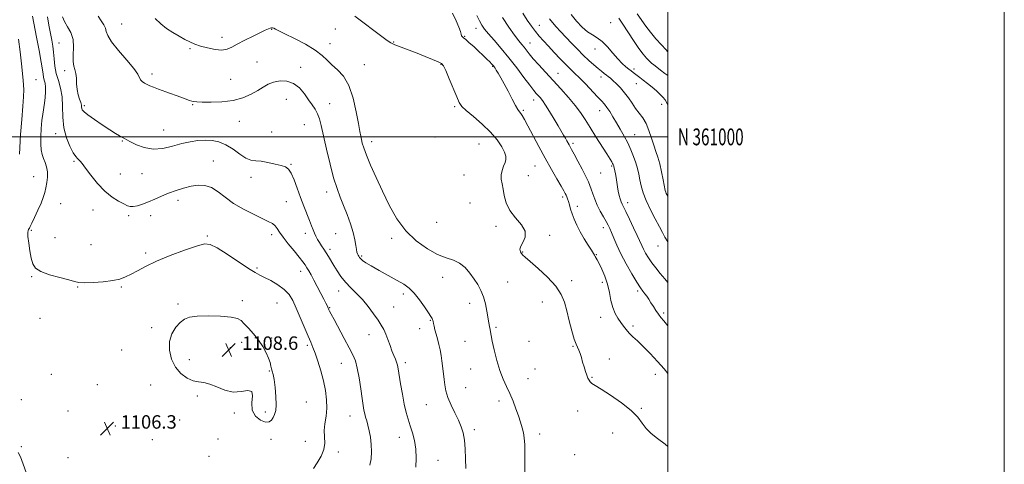
# Model space of a CAD drawing. Extents: x 2104800 to 2107700, y 359800 to 362700.
# Drawn here: x 2107115 to 2107700, y 360805 to 361070 of the extents above; entities that cross this region are included whole.
import ezdxf
from ezdxf.enums import TextEntityAlignment as Align

# ---------------------------------------------------------------- set-up
doc = ezdxf.new("R2010")
doc.units = 0
doc.header["$MEASUREMENT"] = 0
for name, color, linetype, lineweight in [('32000', 7, 'Continuous', 0), ('32001', 7, 'Continuous', 0), ('DTM SPOT ELEVATION', 2, 'Continuous', 13), ('INDEX CONTOUR', 41, 'Continuous', 13), ('INTERMEDIATE CONTOUR', 44, 'Continuous', 0), ('SPOT ELEVATION', 7, 'Continuous', 0)]:
    doc.layers.add(name, color=color, linetype=linetype, lineweight=lineweight)
doc.styles.add('Style-ITALICS', font='ITALICS.shx')
doc.styles.add('Style-WORKING', font='WORKING.shx')

# ---------------------------------------------------------------- blocks, each defined once
blk = doc.blocks.new('SPOT')
at = {"layer": 'SPOT ELEVATION'}
for p, q in [((-3.91, -3.91), (3.82, 3.81)), ((-1.65, 3.77), (1.72, -3.93))]:
    blk.add_line(p, q, dxfattribs=at)

msp = doc.modelspace()

# ---------------------------------------------------------------- linework, layer by layer
at = {"layer": '32000', "flags": 128}
for points in [[(2104800, 359800), (2107700, 359800), (2107700, 362700), (2104800, 362700), (2104800, 359800)], [(2105000, 360000), (2107500, 360000), (2107500, 362500), (2105000, 362500), (2105000, 360000)], [(2107500, 361000), (2105000, 361000)]]:
    msp.add_lwpolyline(points, dxfattribs=at)
at = {"layer": 'DTM SPOT ELEVATION'}
for p in [(2107175.5, 361067.15, 1099.05), (2107386.04, 361064.57, 1092.6), (2107423.6, 361066.35, 1087.2), (2107466.06, 361067.84, 1083.1), (2107234.97, 361059.16, 1097.4), (2107264.48, 361064.03, 1098.1), (2107302.47, 361064.2, 1096.8), (2107379.34, 361059.88, 1093.9), (2107138.12, 361055.8, 1103.1), (2107299.2, 361055.39, 1097.3), (2107337.02, 361056.42, 1095.9), (2107418.15, 361055.76, 1089.2), (2107215.97, 361052.42, 1098.2), (2107456.78, 361052.35, 1084.6), (2107255.91, 361044.47, 1099.2), (2107281.89, 361041.37, 1099.5), (2107319.55, 361043.03, 1097.2), (2107365.19, 361043.08, 1096.1), (2107395.91, 361042.03, 1094.1), (2107141.44, 361039.41, 1102.4), (2107193.42, 361037.35, 1099.6), (2107434.77, 361037.79, 1089.2), (2107460.36, 361035.61, 1086.5), (2107479.94, 361040.4, 1083.63), (2107124.45, 361034.06, 1107.2), (2107240.13, 361034.24, 1099.1), (2107481.34, 361031.59, 1084.8), (2107153.31, 361018.64, 1101.7), (2107217.61, 361019.25, 1100.1), (2107273.19, 361022.4, 1100.8), (2107299.05, 361019.83, 1099.3), (2107373.41, 361017.91, 1096.23), (2107420.28, 361021.93, 1092.6), (2107496.45, 361019.31, 1084.5), (2107414.07, 361015.75, 1093.8), (2107459.58, 361015.65, 1088.7), (2107245.3, 361009.27, 1100.7), (2107283.89, 361007.19, 1100.9), (2107136.23, 361001.89, 1104.5), (2107200.29, 361004.08, 1101.2), (2107264.6, 361002.85, 1101.2), (2107480.21, 361001.26, 1087.2), (2107175.87, 360997.59, 1102.1), (2107323.91, 360997.2, 1097.48), (2107361.56, 360999.83, 1097.5), (2107387.71, 360995.85, 1097.1), (2107443.6, 360996.17, 1091.7), (2107147.15, 360985.38, 1104.2), (2107229.86, 360985.68, 1103.2), (2107276.11, 360983.76, 1101.9), (2107421.06, 360982.62, 1094.9), (2107466.54, 360982.61, 1090.2), (2107174.59, 360977.9, 1103.1), (2107187.5, 360978.09, 1102.7), (2107378.94, 360977.24, 1097.1), (2107417.1, 360977.02, 1095.1), (2107460.01, 360978.49, 1090.9), (2107123.02, 360976.38, 1107.1), (2107252.19, 360975.96, 1102.5), (2107297.35, 360967.21, 1100.5), (2107139.24, 360960.36, 1104.7), (2107208.96, 360962.26, 1104.5), (2107273.22, 360961.47, 1102.8), (2107382.38, 360960.76, 1097.2), (2107437.54, 360964.3, 1094.3), (2107476.19, 360960.93, 1089.5), (2107158.39, 360956.41, 1104.7), (2107192.63, 360953.07, 1104.6), (2107446.3, 360958.59, 1093.5), (2107179.66, 360953.04, 1104.3), (2107362.62, 360949.17, 1096.54), (2107121.79, 360944.37, 1105.8), (2107264.56, 360941.81, 1104.5), (2107284.6, 360942.66, 1102.5), (2107302.51, 360942.45, 1100.8), (2107397.93, 360946.79, 1096.4), (2107461.7, 360945.97, 1092.5), (2107135.75, 360940, 1105.3), (2107157.16, 360935.85, 1104.8), (2107226.23, 360941.03, 1105.8), (2107335.91, 360939.75, 1098.5), (2107429.76, 360941.35, 1095.8), (2107189.58, 360930.94, 1105.6), (2107299.23, 360933.05, 1101.6), (2107413.79, 360931.43, 1095.91), (2107457.59, 360929.99, 1093.9), (2107494.21, 360935.1, 1088.7), (2107317.96, 360929.16, 1099.8), (2107255.87, 360921.97, 1105.7), (2107281.88, 360919.94, 1104.6), (2107121.91, 360916.78, 1106.1), (2107366.23, 360916.41, 1098.8), (2107404.85, 360913.74, 1097.2), (2107442.81, 360914.54, 1095.5), (2107461.08, 360913.51, 1094.4), (2107149.3, 360910.61, 1106.1), (2107175.26, 360910.72, 1106.2), (2107304.37, 360908.25, 1102.7), (2107342.85, 360906.57, 1100.4), (2107482.14, 360908.4, 1092.3), (2107208.81, 360900.58, 1107.8), (2107247.11, 360902.53, 1107.7), (2107267.67, 360901.17, 1107.1), (2107382.16, 360901.04, 1098.5), (2107425.47, 360901.8, 1096.9), (2107299.03, 360898.39, 1103.9), (2107337.11, 360898.78, 1101.1), (2107497.46, 360895.22, 1091.7), (2107126.89, 360891.99, 1106.4), (2107358.85, 360890.85, 1100.1), (2107460.12, 360892.7, 1094.7), (2107193.26, 360886.44, 1107.7), (2107352.47, 360885.98, 1100.6), (2107397.84, 360886.65, 1097.8), (2107479.27, 360887.45, 1093.6), (2107246.75, 360877.8, 1108.3), (2107264.52, 360880.33, 1107.8), (2107322.45, 360882.41, 1102.7), (2107379.43, 360878.42, 1098.9), (2107417.55, 360878.42, 1096.9), (2107175.36, 360873.31, 1107.1), (2107239.98, 360874.54, 1108.6), (2107285.69, 360875.91, 1106.3), (2107443.65, 360875.35, 1096.1), (2107215.61, 360867.48, 1108.5), (2107305.93, 360865.32, 1104.8), (2107344.03, 360865.68, 1101.6), (2107465.32, 360867.92, 1095.5), (2107263.15, 360860.75, 1108.1), (2107382.89, 360861.91, 1098.8), (2107421.03, 360861.85, 1097.1), (2107133.56, 360858.84, 1106.8), (2107416.85, 360856.22, 1097.2), (2107454.88, 360856.88, 1095.9), (2107492.62, 360858.67, 1094.7), (2107160.99, 360852.66, 1106.7), (2107192.65, 360852.45, 1107.3), (2107379.89, 360850.76, 1099.1), (2107115.81, 360843.72, 1106.9), (2107220.41, 360845.8, 1107.73), (2107285.23, 360842.25, 1107.3), (2107399.68, 360842.83, 1098.5), (2107143.54, 360836.91, 1106.6), (2107260.76, 360836.42, 1108.3), (2107356.54, 360840.66, 1100.9), (2107446.41, 360836.97, 1096.6), (2107484.27, 360838.55, 1095.9), (2107209.91, 360831.58, 1106.6), (2107242.4, 360835.85, 1107.8), (2107311.17, 360834.05, 1104.72), (2107171.58, 360827.98, 1106.1), (2107385.08, 360825.87, 1099.6), (2107193.65, 360819.82, 1106.1), (2107232.6, 360820.38, 1107.3), (2107264.12, 360820.02, 1107.7), (2107284.57, 360818.86, 1106.8), (2107340.51, 360821.35, 1102.7), (2107423.75, 360823.21, 1097.5), (2107467.15, 360823.93, 1096.6), (2107115.75, 360815.83, 1107.9), (2107143.52, 360809.23, 1107.2), (2107227.36, 360809.9, 1106.8), (2107304.18, 360812.53, 1105.6), (2107363.4, 360807.63, 1101.2), (2107444.57, 360810.97, 1097.2)]:
    msp.add_point(p, dxfattribs=at)
at = {"layer": 'INDEX CONTOUR'}
for points in [[(2107379.964, 360802.685, 1100), (2107379.769, 360808.585, 1100), (2107379.542, 360814.402, 1100), (2107379.117, 360819.614, 1100), (2107378.35, 360823.882, 1100), (2107377.166, 360827.626, 1100), (2107375.511, 360831.451, 1100), (2107373.413, 360835.792, 1100), (2107371.219, 360840.411, 1100), (2107369.356, 360844.899, 1100), (2107368.145, 360848.925, 1100), (2107367.458, 360852.478, 1100), (2107367.062, 360855.627, 1100), (2107366.155, 360863.911, 1100), (2107365.791, 360866.877, 1100), (2107365.325, 360870.028, 1100), (2107364.709, 360873.293, 1100), (2107363.922, 360876.587, 1100), (2107363.061, 360879.777, 1100), (2107362.252, 360882.715, 1100), (2107361.598, 360885.273, 1100), (2107361.106, 360887.386, 1100), (2107360.759, 360889.009, 1100), (2107360.532, 360890.131, 1100), (2107360.369, 360890.883, 1100), (2107360.202, 360891.43, 1100), (2107359.919, 360892.005, 1100), (2107359.225, 360893.106, 1100), (2107357.779, 360895.297, 1100), (2107355.379, 360898.884, 1100), (2107352.377, 360903.14, 1100), (2107349.264, 360907.082, 1100), (2107346.347, 360910.001, 1100), (2107343.195, 360912.291, 1100), (2107339.193, 360914.623, 1100), (2107328.472, 360920.502, 1100), (2107323.673, 360923.203, 1100), (2107320.448, 360925.175, 1100), (2107318.555, 360926.526, 1100), (2107317.479, 360927.492, 1100), (2107316.778, 360928.278, 1100), (2107316.284, 360928.976, 1100), (2107315.901, 360929.651, 1100), (2107315.551, 360930.398, 1100), (2107315.22, 360931.447, 1100), (2107314.914, 360933.063, 1100), (2107314.596, 360935.474, 1100), (2107314.061, 360938.777, 1100), (2107313.062, 360943.034, 1100), (2107311.444, 360948.197, 1100), (2107309.423, 360953.778, 1100), (2107307.306, 360959.178, 1100), (2107305.323, 360964.069, 1100), (2107303.404, 360969.204, 1100), (2107301.4, 360975.601, 1100), (2107299.235, 360983.846, 1100), (2107297.113, 360992.774, 1100), (2107293.995, 361006.67, 1100), (2107292.949, 361010.765, 1100), (2107291.846, 361013.798, 1100), (2107290.418, 361016.433, 1100), (2107288.624, 361019.08, 1100), (2107286.482, 361022.082, 1100), (2107283.987, 361025.605, 1100), (2107281.064, 361029.089, 1100), (2107277.618, 361031.793, 1100), (2107273.649, 361033.155, 1100), (2107269.53, 361033.325, 1100), (2107265.729, 361032.631, 1100), (2107262.546, 361031.361, 1100), (2107259.603, 361029.649, 1100), (2107256.353, 361027.586, 1100), (2107252.336, 361025.316, 1100), (2107247.432, 361023.184, 1100), (2107241.608, 361021.583, 1100), (2107235.018, 361020.789, 1100), (2107228.563, 361020.6, 1100), (2107223.335, 361020.698, 1100), (2107220.097, 361020.826, 1100), (2107218.313, 361020.992, 1100), (2107217.121, 361021.267, 1100), (2107215.741, 361021.727, 1100), (2107210.625, 361023.585, 1100), (2107201.584, 361026.797, 1100), (2107197.322, 361028.331, 1100), (2107194.274, 361029.482, 1100), (2107192.186, 361030.352, 1100), (2107190.561, 361031.129, 1100), (2107189.017, 361031.969, 1100), (2107187.638, 361032.911, 1100), (2107186.621, 361033.963, 1100), (2107184.948, 361037.243, 1100), (2107182.6, 361040.608, 1100), (2107178.401, 361045.634, 1100), (2107173.472, 361051.369, 1100), (2107169.348, 361056.544, 1100), (2107167.141, 361060.214, 1100), (2107166.277, 361062.71, 1100), (2107165.761, 361064.687, 1100), (2107164.788, 361066.715, 1100), (2107163.309, 361069.045, 1100), (2107161.465, 361071.847, 1100)], [(2107500, 360913.446, 1090), (2107498.2, 360915.595, 1090), (2107495.519, 360918.784, 1090), (2107492.883, 360922.015, 1090), (2107490.479, 360925.169, 1090), (2107488.456, 360928.14, 1090), (2107486.817, 360930.857, 1090), (2107485.527, 360933.261, 1090), (2107484.494, 360935.412, 1090), (2107481.864, 360941.256, 1090), (2107479.67, 360945.973, 1090), (2107477.229, 360951.127, 1090), (2107475.107, 360955.534, 1090), (2107472.908, 360960.012, 1090), (2107472.334, 360961.365, 1090), (2107471.743, 360963.057, 1090), (2107471.134, 360965.171, 1090), (2107470.566, 360967.643, 1090), (2107470.085, 360970.381, 1090), (2107469.277, 360975.794, 1090), (2107468.887, 360978.031, 1090), (2107468.528, 360979.819, 1090), (2107467.95, 360982.45, 1090), (2107467.856, 360982.791, 1090), (2107467.73, 360983.142, 1090), (2107467.532, 360983.588, 1090), (2107467.22, 360984.196, 1090), (2107466.701, 360985.114, 1090), (2107465.668, 360986.815, 1090), (2107463.759, 360989.854, 1090), (2107457.24, 361000.106, 1090), (2107453.786, 361005.599, 1090), (2107450.877, 361010.279, 1090), (2107448.139, 361014.458, 1090), (2107444.989, 361018.707, 1090), (2107441.013, 361023.451, 1090), (2107436.464, 361028.529, 1090), (2107427.296, 361038.462, 1090), (2107423.326, 361042.807, 1090), (2107420.081, 361046.463, 1090), (2107417.699, 361049.301, 1090), (2107414.554, 361053.284, 1090), (2107413.16, 361054.986, 1090), (2107411.411, 361057.174, 1090), (2107408.93, 361060.491, 1090), (2107405.522, 361065.312, 1090), (2107401.716, 361070.936, 1090)], [(2107500, 361050.549, 1080), (2107498.772, 361051.886, 1080), (2107496.182, 361054.727, 1080), (2107492.935, 361058.391, 1080), (2107489.719, 361062.235, 1080), (2107487.026, 361065.787, 1080), (2107481.863, 361073.104, 1080)]]:
    msp.add_polyline3d(points, dxfattribs=at)
at = {"layer": 'INTERMEDIATE CONTOUR'}
for points in [[(2107289.376, 360802.805, 1106), (2107291.626, 360806.061, 1106), (2107293.937, 360809.985, 1106), (2107295.598, 360814.045, 1106), (2107296.129, 360817.838, 1106), (2107295.986, 360821.492, 1106), (2107295.858, 360825.261, 1106), (2107296.245, 360829.357, 1106), (2107296.886, 360833.801, 1106), (2107297.333, 360838.57, 1106), (2107297.221, 360843.649, 1106), (2107296.532, 360849.056, 1106), (2107295.336, 360854.816, 1106), (2107293.738, 360860.84, 1106), (2107291.99, 360866.576, 1106), (2107290.384, 360871.356, 1106), (2107289.096, 360874.815, 1106), (2107287.853, 360877.805, 1106), (2107286.27, 360881.481, 1106), (2107281.595, 360892.545, 1106), (2107279.18, 360898.168, 1106), (2107277.089, 360902.672, 1106), (2107274.916, 360906.226, 1106), (2107272.09, 360909.24, 1106), (2107268.277, 360912.027, 1106), (2107264.082, 360914.488, 1106), (2107260.345, 360916.422, 1106), (2107257.557, 360917.805, 1106), (2107254.808, 360919.309, 1106), (2107250.842, 360921.784, 1106), (2107238.095, 360930.219, 1106), (2107232.126, 360933.991, 1106), (2107228.041, 360936.024, 1106), (2107224.582, 360936.3, 1106), (2107219.909, 360935.056, 1106), (2107212.774, 360932.581, 1106), (2107204.284, 360929.382, 1106), (2107196.138, 360926.021, 1106), (2107189.671, 360922.974, 1106), (2107184.775, 360920.373, 1106), (2107180.981, 360918.262, 1106), (2107177.766, 360916.656, 1106), (2107174.401, 360915.458, 1106), (2107170.106, 360914.542, 1106), (2107164.45, 360913.814, 1106), (2107158.41, 360913.319, 1106), (2107153.316, 360913.133, 1106), (2107150.016, 360913.324, 1106), (2107147.429, 360913.909, 1106), (2107143.995, 360914.895, 1106), (2107138.684, 360916.27, 1106), (2107132.591, 360917.95, 1106), (2107127.339, 360919.832, 1106), (2107124.14, 360921.893, 1106), (2107122.547, 360924.428, 1106), (2107121.702, 360927.813, 1106), (2107120.918, 360932.196, 1106), (2107120.202, 360936.822, 1106), (2107119.733, 360940.709, 1106), (2107119.632, 360943.125, 1106), (2107119.788, 360944.339, 1106), (2107120.031, 360944.871, 1106), (2107120.481, 360945.512, 1106), (2107120.635, 360945.775, 1106), (2107121.059, 360946.624, 1106), (2107122.022, 360948.618, 1106), (2107123.669, 360952.074, 1106), (2107125.648, 360956.338, 1106), (2107127.485, 360960.512, 1106), (2107128.816, 360963.925, 1106), (2107129.723, 360966.818, 1106), (2107130.4, 360969.656, 1106), (2107130.978, 360972.785, 1106), (2107131.337, 360976.064, 1106), (2107131.292, 360979.231, 1106), (2107130.735, 360982.083, 1106), (2107129.851, 360984.663, 1106), (2107128.901, 360987.075, 1106), (2107128.11, 360989.472, 1106), (2107127.556, 360992.208, 1106), (2107127.282, 360995.687, 1106), (2107127.312, 361000.129, 1106), (2107127.582, 361005.024, 1106), (2107128.011, 361009.676, 1106), (2107128.522, 361013.572, 1106), (2107129.564, 361020.138, 1106), (2107129.984, 361023.479, 1106), (2107130.235, 361026.757, 1106), (2107130.228, 361029.657, 1106), (2107129.921, 361031.957, 1106), (2107129.45, 361033.808, 1106), (2107128.998, 361035.451, 1106), (2107128.671, 361037.241, 1106), (2107128.276, 361039.967, 1106), (2107127.545, 361044.53, 1106), (2107126.314, 361051.398, 1106), (2107124.832, 361059.299, 1106), (2107122.453, 361071.8, 1106)], [(2107322.893, 360804.81, 1104), (2107323.669, 360808.511, 1104), (2107323.913, 360812.726, 1104), (2107323.727, 360817.102, 1104), (2107323.216, 360821.312, 1104), (2107322.509, 360825.156, 1104), (2107321.743, 360828.464, 1104), (2107321.032, 360831.135, 1104), (2107320.407, 360833.346, 1104), (2107319.878, 360835.343, 1104), (2107319.431, 360837.439, 1104), (2107318.967, 360840.222, 1104), (2107318.365, 360844.35, 1104), (2107317.539, 360850.15, 1104), (2107316.543, 360856.63, 1104), (2107315.466, 360862.47, 1104), (2107314.324, 360866.781, 1104), (2107312.847, 360870.394, 1104), (2107310.691, 360874.575, 1104), (2107307.696, 360880.148, 1104), (2107301.647, 360891.358, 1104), (2107299.91, 360894.623, 1104), (2107299.028, 360896.332, 1104), (2107298.624, 360897.168, 1104), (2107297.876, 360898.805, 1104), (2107297.471, 360899.644, 1104), (2107296.761, 360901.066, 1104), (2107295.559, 360903.433, 1104), (2107293.769, 360906.925, 1104), (2107291.673, 360910.976, 1104), (2107289.643, 360914.837, 1104), (2107287.973, 360917.92, 1104), (2107286.632, 360920.285, 1104), (2107285.507, 360922.155, 1104), (2107284.435, 360923.803, 1104), (2107283.047, 360925.705, 1104), (2107280.925, 360928.385, 1104), (2107277.847, 360932.145, 1104), (2107274.393, 360936.403, 1104), (2107271.341, 360940.352, 1104), (2107269.254, 360943.367, 1104), (2107267.837, 360945.535, 1104), (2107266.578, 360947.123, 1104), (2107264.975, 360948.415, 1104), (2107262.565, 360949.756, 1104), (2107258.895, 360951.511, 1104), (2107253.738, 360953.95, 1104), (2107247.786, 360956.986, 1104), (2107241.962, 360960.437, 1104), (2107236.973, 360964.063, 1104), (2107232.679, 360967.383, 1104), (2107228.727, 360969.853, 1104), (2107224.809, 360971.074, 1104), (2107220.801, 360971.221, 1104), (2107216.623, 360970.612, 1104), (2107212.233, 360969.53, 1104), (2107207.751, 360968.117, 1104), (2107203.334, 360966.478, 1104), (2107199.115, 360964.724, 1104), (2107195.123, 360962.981, 1104), (2107191.361, 360961.38, 1104), (2107187.865, 360960.043, 1104), (2107184.789, 360959.065, 1104), (2107182.32, 360958.529, 1104), (2107180.507, 360958.509, 1104), (2107178.846, 360959.027, 1104), (2107176.696, 360960.095, 1104), (2107173.582, 360961.761, 1104), (2107169.699, 360964.233, 1104), (2107165.407, 360967.754, 1104), (2107161.079, 360972.36, 1104), (2107157.13, 360977.248, 1104), (2107153.987, 360981.406, 1104), (2107151.935, 360984.08, 1104), (2107150.706, 360985.554, 1104), (2107149.887, 360986.372, 1104), (2107149.101, 360987.086, 1104), (2107148.088, 360988.293, 1104), (2107146.623, 360990.598, 1104), (2107144.617, 360994.433, 1104), (2107142.54, 360999.529, 1104), (2107141.001, 361005.442, 1104), (2107140.398, 361011.736, 1104), (2107140.285, 361017.995, 1104), (2107140.004, 361023.81, 1104), (2107139.083, 361028.894, 1104), (2107137.79, 361033.443, 1104), (2107136.578, 361037.77, 1104), (2107135.788, 361042.11, 1104), (2107135.313, 361046.359, 1104), (2107134.935, 361050.329, 1104), (2107134.467, 361053.94, 1104), (2107133.862, 361057.539, 1104), (2107132.202, 361066.354, 1104), (2107131.282, 361071.497, 1104)], [(2107350.178, 360803.58, 1102), (2107350.386, 360808.832, 1102), (2107350.192, 360814.269, 1102), (2107349.42, 360819.359, 1102), (2107348.248, 360823.999, 1102), (2107346.94, 360828.19, 1102), (2107345.71, 360832.04, 1102), (2107344.553, 360836.073, 1102), (2107343.41, 360840.918, 1102), (2107342.256, 360846.903, 1102), (2107341.188, 360853.151, 1102), (2107339.772, 360862.043, 1102), (2107339.345, 360864.287, 1102), (2107338.845, 360865.988, 1102), (2107338.11, 360867.818, 1102), (2107337.164, 360870.016, 1102), (2107336.076, 360872.715, 1102), (2107334.91, 360875.955, 1102), (2107333.701, 360879.4, 1102), (2107332.479, 360882.623, 1102), (2107331.225, 360885.354, 1102), (2107329.737, 360887.968, 1102), (2107327.768, 360890.999, 1102), (2107325.144, 360894.807, 1102), (2107322, 360899.051, 1102), (2107318.548, 360903.216, 1102), (2107314.997, 360906.916, 1102), (2107311.548, 360910.277, 1102), (2107308.399, 360913.555, 1102), (2107305.703, 360916.93, 1102), (2107303.428, 360920.292, 1102), (2107301.494, 360923.454, 1102), (2107298.325, 360928.795, 1102), (2107296.916, 360931.093, 1102), (2107295.528, 360933.242, 1102), (2107294.19, 360935.27, 1102), (2107292.949, 360937.197, 1102), (2107291.845, 360939.049, 1102), (2107290.868, 360940.88, 1102), (2107289.998, 360942.752, 1102), (2107289.188, 360944.762, 1102), (2107288.284, 360947.155, 1102), (2107287.105, 360950.209, 1102), (2107283.663, 360958.785, 1102), (2107281.671, 360963.991, 1102), (2107279.702, 360969.458, 1102), (2107277.839, 360974.542, 1102), (2107276.149, 360978.51, 1102), (2107274.603, 360980.87, 1102), (2107272.791, 360982.097, 1102), (2107270.208, 360982.904, 1102), (2107266.555, 360983.842, 1102), (2107262.364, 360984.794, 1102), (2107258.375, 360985.48, 1102), (2107255.114, 360985.775, 1102), (2107252.245, 360986.182, 1102), (2107249.223, 360987.359, 1102), (2107245.634, 360989.717, 1102), (2107241.609, 360992.653, 1102), (2107237.413, 360995.317, 1102), (2107233.257, 360997.038, 1102), (2107229.133, 360997.876, 1102), (2107224.977, 360998.07, 1102), (2107220.708, 360997.816, 1102), (2107216.167, 360997.125, 1102), (2107211.176, 360995.962, 1102), (2107205.646, 360994.418, 1102), (2107199.836, 360993.078, 1102), (2107194.096, 360992.651, 1102), (2107188.772, 360993.592, 1102), (2107184.204, 360995.347, 1102), (2107180.729, 360997.107, 1102), (2107178.522, 360998.261, 1102), (2107177.108, 360998.984, 1102), (2107175.85, 360999.648, 1102), (2107174.174, 361000.593, 1102), (2107171.758, 361002.047, 1102), (2107168.344, 361004.207, 1102), (2107163.887, 361007.127, 1102), (2107159.206, 361010.293, 1102), (2107155.332, 361013.049, 1102), (2107153.034, 361014.91, 1102), (2107152.012, 361016.076, 1102), (2107151.704, 361016.919, 1102), (2107151.609, 361017.779, 1102), (2107151.473, 361018.873, 1102), (2107151.108, 361020.385, 1102), (2107150.404, 361022.457, 1102), (2107149.576, 361025.062, 1102), (2107148.915, 361028.127, 1102), (2107148.618, 361031.524, 1102), (2107148.479, 361034.886, 1102), (2107148.199, 361037.788, 1102), (2107147.586, 361040.002, 1102), (2107146.904, 361042.091, 1102), (2107146.528, 361044.815, 1102), (2107146.665, 361048.692, 1102), (2107146.862, 361053.281, 1102), (2107146.496, 361057.896, 1102), (2107145.155, 361061.987, 1102), (2107143.263, 361065.539, 1102), (2107141.455, 361068.671, 1102), (2107140.228, 361071.467, 1102)], [(2107415.118, 360800.093, 1098), (2107415.074, 360810.072, 1098), (2107414.934, 360816.833, 1098), (2107414.654, 360821.044, 1098), (2107414.183, 360824.051, 1098), (2107413.478, 360826.999, 1098), (2107412.516, 360830.254, 1098), (2107411.281, 360833.984, 1098), (2107409.77, 360838.268, 1098), (2107408.03, 360842.838, 1098), (2107406.12, 360847.334, 1098), (2107404.106, 360851.555, 1098), (2107402.071, 360855.917, 1098), (2107400.102, 360860.99, 1098), (2107398.294, 360867.063, 1098), (2107396.762, 360873.28, 1098), (2107395.627, 360878.504, 1098), (2107394.956, 360881.918, 1098), (2107394.602, 360883.991, 1098), (2107394.363, 360885.513, 1098), (2107394.069, 360887.188, 1098), (2107393.667, 360889.377, 1098), (2107392.452, 360896.251, 1098), (2107391.561, 360900.632, 1098), (2107390.408, 360904.922, 1098), (2107388.942, 360908.692, 1098), (2107387.137, 360912.102, 1098), (2107384.974, 360915.46, 1098), (2107382.439, 360918.948, 1098), (2107379.537, 360922.237, 1098), (2107376.28, 360924.871, 1098), (2107372.631, 360926.611, 1098), (2107368.368, 360928.081, 1098), (2107363.221, 360930.119, 1098), (2107357.089, 360933.42, 1098), (2107350.54, 360938.089, 1098), (2107344.312, 360944.088, 1098), (2107338.975, 360951.303, 1098), (2107334.418, 360959.317, 1098), (2107330.362, 360967.639, 1098), (2107326.62, 360975.765, 1098), (2107323.366, 360983.123, 1098), (2107320.867, 360989.129, 1098), (2107319.289, 360993.392, 1098), (2107318.41, 360996.298, 1098), (2107317.907, 360998.43, 1098), (2107317.485, 361000.44, 1098), (2107316.95, 361003.269, 1098), (2107316.132, 361007.929, 1098), (2107314.872, 361014.97, 1098), (2107313.033, 361023.099, 1098), (2107310.486, 361030.563, 1098), (2107307.215, 361036.029, 1098), (2107303.651, 361039.854, 1098), (2107300.337, 361042.816, 1098), (2107297.562, 361045.593, 1098), (2107294.596, 361048.462, 1098), (2107290.456, 361051.602, 1098), (2107284.575, 361055.073, 1098), (2107278.051, 361058.473, 1098), (2107272.398, 361061.278, 1098), (2107268.758, 361063.106, 1098), (2107266.784, 361064.116, 1098), (2107265.758, 361064.605, 1098), (2107265.052, 361064.822, 1098), (2107264.408, 361064.833, 1098), (2107263.658, 361064.654, 1098), (2107262.589, 361064.264, 1098), (2107260.8, 361063.481, 1098), (2107257.846, 361062.086, 1098), (2107253.524, 361059.973, 1098), (2107248.615, 361057.496, 1098), (2107244.143, 361055.125, 1098), (2107240.813, 361053.266, 1098), (2107238.053, 361052.073, 1098), (2107234.972, 361051.638, 1098), (2107230.952, 361051.986, 1098), (2107226.467, 361052.885, 1098), (2107222.262, 361054.036, 1098), (2107218.869, 361055.215, 1098), (2107215.958, 361056.487, 1098), (2107212.979, 361057.992, 1098), (2107209.532, 361059.838, 1098), (2107205.802, 361062.016, 1098), (2107202.118, 361064.482, 1098), (2107198.69, 361067.227, 1098), (2107195.243, 361070.364, 1098)], [(2107500, 360815.864, 1096), (2107498.368, 360817.251, 1096), (2107493.873, 360820.665, 1096), (2107490.074, 360823.604, 1096), (2107487.053, 360826.48, 1096), (2107484.7, 360829.647, 1096), (2107482.134, 360833.237, 1096), (2107478.282, 360837.33, 1096), (2107472.515, 360841.87, 1096), (2107465.996, 360846.284, 1096), (2107460.338, 360849.865, 1096), (2107456.751, 360852.119, 1096), (2107454.862, 360853.398, 1096), (2107453.895, 360854.268, 1096), (2107453.193, 360855.225, 1096), (2107452.546, 360856.491, 1096), (2107451.862, 360858.221, 1096), (2107451.074, 360860.504, 1096), (2107450.228, 360863.168, 1096), (2107449.397, 360865.978, 1096), (2107448.634, 360868.706, 1096), (2107447.913, 360871.168, 1096), (2107447.19, 360873.192, 1096), (2107445.5, 360876.668, 1096), (2107444.369, 360879.758, 1096), (2107442.977, 360884.632, 1096), (2107441.462, 360890.559, 1096), (2107440.004, 360896.481, 1096), (2107438.626, 360901.618, 1096), (2107436.714, 360906.297, 1096), (2107433.494, 360911.129, 1096), (2107428.561, 360916.47, 1096), (2107422.983, 360921.676, 1096), (2107418.198, 360925.855, 1096), (2107415.278, 360928.385, 1096), (2107413.822, 360929.731, 1096), (2107413.066, 360930.628, 1096), (2107412.439, 360931.706, 1096), (2107412.158, 360933.155, 1096), (2107412.637, 360935.061, 1096), (2107414.011, 360937.487, 1096), (2107415.292, 360940.421, 1096), (2107415.218, 360943.833, 1096), (2107412.962, 360947.677, 1096), (2107409.467, 360951.858, 1096), (2107406.114, 360956.263, 1096), (2107403.965, 360960.753, 1096), (2107402.807, 360965.064, 1096), (2107402.106, 360968.903, 1096), (2107401.461, 360972.075, 1096), (2107400.996, 360974.785, 1096), (2107400.968, 360977.337, 1096), (2107401.53, 360979.946, 1096), (2107402.428, 360982.481, 1096), (2107403.302, 360984.721, 1096), (2107403.823, 360986.571, 1096), (2107403.779, 360988.429, 1096), (2107402.985, 360990.819, 1096), (2107401.271, 360994.133, 1096), (2107398.514, 360998.223, 1096), (2107394.605, 361002.812, 1096), (2107389.633, 361007.578, 1096), (2107384.481, 361012.031, 1096), (2107380.228, 361015.637, 1096), (2107377.618, 361018.151, 1096), (2107376.043, 361020.475, 1096), (2107374.557, 361023.799, 1096), (2107370.122, 361034.573, 1096), (2107368.096, 361039.411, 1096), (2107366.749, 361042.26, 1096), (2107365.498, 361043.689, 1096), (2107363.527, 361044.692, 1096), (2107360.236, 361046.062, 1096), (2107355.894, 361047.799, 1096), (2107350.988, 361049.706, 1096), (2107341.453, 361053.323, 1096), (2107337.832, 361054.766, 1096), (2107335.368, 361055.925, 1096), (2107333.174, 361057.337, 1096), (2107330.082, 361059.671, 1096), (2107325.307, 361063.332, 1096), (2107319.593, 361067.672, 1096), (2107314.067, 361071.78, 1096)], [(2107500, 360859.322, 1094), (2107497.788, 360862.076, 1094), (2107493.929, 360866.439, 1094), (2107489.574, 360871.085, 1094), (2107485.395, 360875.314, 1094), (2107481.927, 360878.605, 1094), (2107479.163, 360881.142, 1094), (2107476.961, 360883.283, 1094), (2107475.166, 360885.341, 1094), (2107473.586, 360887.444, 1094), (2107472.017, 360889.676, 1094), (2107470.326, 360892.138, 1094), (2107468.666, 360895.013, 1094), (2107467.261, 360898.502, 1094), (2107466.239, 360902.721, 1094), (2107465.337, 360907.442, 1094), (2107464.199, 360912.353, 1094), (2107462.591, 360917.128, 1094), (2107460.779, 360921.384, 1094), (2107459.152, 360924.723, 1094), (2107458.01, 360926.882, 1094), (2107456.846, 360928.897, 1094), (2107456.487, 360929.58, 1094), (2107455.897, 360930.641, 1094), (2107454.725, 360932.541, 1094), (2107452.757, 360935.58, 1094), (2107450.332, 360939.401, 1094), (2107447.926, 360943.485, 1094), (2107445.926, 360947.391, 1094), (2107444.353, 360950.99, 1094), (2107443.137, 360954.233, 1094), (2107442.21, 360957.076, 1094), (2107441.496, 360959.504, 1094), (2107440.921, 360961.505, 1094), (2107440.419, 360963.09, 1094), (2107439.961, 360964.349, 1094), (2107439.526, 360965.391, 1094), (2107439.037, 360966.412, 1094), (2107438.195, 360967.954, 1094), (2107436.646, 360970.649, 1094), (2107434.147, 360974.95, 1094), (2107430.893, 360980.618, 1094), (2107427.196, 360987.238, 1094), (2107423.376, 360994.321, 1094), (2107416.873, 361006.647, 1094), (2107414.845, 361010.399, 1094), (2107413.541, 361012.654, 1094), (2107412.659, 361013.972, 1094), (2107411.901, 361014.934, 1094), (2107410.967, 361016.233, 1094), (2107409.555, 361018.588, 1094), (2107407.484, 361022.435, 1094), (2107405.054, 361027.098, 1094), (2107402.685, 361031.616, 1094), (2107400.721, 361035.218, 1094), (2107399.199, 361037.869, 1094), (2107398.078, 361039.723, 1094), (2107397.306, 361040.941, 1094), (2107396.777, 361041.715, 1094), (2107396.374, 361042.244, 1094), (2107395.956, 361042.736, 1094), (2107395.301, 361043.429, 1094), (2107394.166, 361044.566, 1094), (2107392.38, 361046.318, 1094), (2107390.063, 361048.556, 1094), (2107387.408, 361051.078, 1094), (2107384.631, 361053.665, 1094), (2107382.033, 361056.027, 1094), (2107379.939, 361057.855, 1094), (2107378.582, 361058.957, 1094), (2107377.825, 361059.607, 1094), (2107377.442, 361060.192, 1094), (2107377.186, 361061.094, 1094), (2107376.75, 361062.674, 1094), (2107375.807, 361065.286, 1094), (2107374.151, 361069.109, 1094), (2107372.052, 361073.62, 1094)], [(2107500, 360887.544, 1092), (2107497.685, 360890.506, 1092), (2107495.949, 360892.65, 1092), (2107494.464, 360894.577, 1092), (2107492.963, 360896.755, 1092), (2107491.452, 360899.094, 1092), (2107490.006, 360901.366, 1092), (2107488.681, 360903.387, 1092), (2107487.463, 360905.155, 1092), (2107486.324, 360906.714, 1092), (2107485.181, 360908.218, 1092), (2107483.735, 360910.262, 1092), (2107481.634, 360913.553, 1092), (2107478.684, 360918.517, 1092), (2107475.328, 360924.466, 1092), (2107472.168, 360930.432, 1092), (2107469.68, 360935.608, 1092), (2107467.841, 360939.827, 1092), (2107466.499, 360943.08, 1092), (2107465.482, 360945.459, 1092), (2107464.521, 360947.451, 1092), (2107463.324, 360949.643, 1092), (2107461.699, 360952.479, 1092), (2107459.845, 360955.823, 1092), (2107458.06, 360959.401, 1092), (2107456.584, 360962.94, 1092), (2107455.42, 360966.199, 1092), (2107454.515, 360968.942, 1092), (2107453.759, 360971.103, 1092), (2107452.828, 360973.31, 1092), (2107451.345, 360976.36, 1092), (2107449.099, 360980.726, 1092), (2107446.545, 360985.587, 1092), (2107444.305, 360989.795, 1092), (2107442.841, 360992.506, 1092), (2107441.372, 360995.176, 1092), (2107440.007, 360997.707, 1092), (2107439.14, 360999.254, 1092), (2107438.088, 361001.046, 1092), (2107434.836, 361006.493, 1092), (2107432.403, 361010.597, 1092), (2107429.753, 361015.011, 1092), (2107427.328, 361018.89, 1092), (2107425.463, 361021.601, 1092), (2107424.065, 361023.368, 1092), (2107421.816, 361025.861, 1092), (2107420.316, 361027.671, 1092), (2107417.982, 361030.707, 1092), (2107414.518, 361035.373, 1092), (2107410.227, 361041.104, 1092), (2107405.563, 361047.095, 1092), (2107400.964, 361052.641, 1092), (2107396.809, 361057.437, 1092), (2107393.461, 361061.278, 1092), (2107391.141, 361064.106, 1092), (2107389.51, 361066.438, 1092), (2107388.087, 361068.939, 1092), (2107386.476, 361072.135, 1092)], [(2107500, 360937.566, 1088), (2107499.971, 360937.607, 1088), (2107498.237, 360940.373, 1088), (2107496.798, 360943.039, 1088), (2107495.041, 360946.448, 1088), (2107492.555, 360951.163, 1088), (2107489.743, 360956.641, 1088), (2107487.212, 360962.063, 1088), (2107485.424, 360966.78, 1088), (2107484.259, 360970.836, 1088), (2107483.448, 360974.446, 1088), (2107482.746, 360977.821, 1088), (2107481.984, 360981.147, 1088), (2107481.013, 360984.605, 1088), (2107479.714, 360988.329, 1088), (2107478.089, 360992.279, 1088), (2107476.169, 360996.37, 1088), (2107474.005, 361000.508, 1088), (2107471.726, 361004.57, 1088), (2107469.48, 361008.423, 1088), (2107467.394, 361011.938, 1088), (2107465.505, 361014.999, 1088), (2107463.83, 361017.497, 1088), (2107462.307, 361019.444, 1088), (2107460.565, 361021.36, 1088), (2107458.157, 361023.889, 1088), (2107451.041, 361031.455, 1088), (2107447.486, 361035.146, 1088), (2107444.622, 361037.967, 1088), (2107442.102, 361040.36, 1088), (2107439.376, 361043.017, 1088), (2107436.063, 361046.419, 1088), (2107432.46, 361050.229, 1088), (2107429.034, 361053.901, 1088), (2107426.134, 361057.039, 1088), (2107423.641, 361059.849, 1088), (2107421.315, 361062.683, 1088), (2107418.955, 361065.844, 1088), (2107416.499, 361069.431, 1088), (2107413.92, 361073.488, 1088)], [(2107500, 360964.699, 1086), (2107499.349, 360965.702, 1086), (2107498.982, 360966.41, 1086), (2107498.755, 360967.024, 1086), (2107498.495, 360968.157, 1086), (2107497.286, 360974.401, 1086), (2107496.297, 360979.21, 1086), (2107495.189, 360983.933, 1086), (2107494.053, 360987.86, 1086), (2107492.88, 360991.345, 1086), (2107491.634, 360995.008, 1086), (2107490.277, 360999.271, 1086), (2107488.765, 361003.758, 1086), (2107487.047, 361007.894, 1086), (2107485.101, 361011.271, 1086), (2107483.004, 361014.147, 1086), (2107480.862, 361016.945, 1086), (2107478.745, 361019.984, 1086), (2107476.593, 361023.16, 1086), (2107474.314, 361026.266, 1086), (2107471.875, 361029.106, 1086), (2107469.487, 361031.549, 1086), (2107467.423, 361033.473, 1086), (2107465.865, 361034.827, 1086), (2107464.645, 361035.814, 1086), (2107463.506, 361036.703, 1086), (2107462.211, 361037.738, 1086), (2107460.613, 361039.049, 1086), (2107458.587, 361040.737, 1086), (2107456.048, 361042.889, 1086), (2107453.072, 361045.512, 1086), (2107449.776, 361048.596, 1086), (2107446.285, 361052.09, 1086), (2107442.761, 361055.766, 1086), (2107436.278, 361062.63, 1086), (2107433.591, 361065.521, 1086), (2107431.416, 361068.002, 1086), (2107429.764, 361070.152, 1086)], [(2107500, 361019.336, 1084), (2107499.71, 361019.931, 1084), (2107498.417, 361021.937, 1084), (2107496.993, 361023.706, 1084), (2107495.302, 361025.466, 1084), (2107493.21, 361027.39, 1084), (2107490.666, 361029.577, 1084), (2107487.959, 361031.814, 1084), (2107485.459, 361033.816, 1084), (2107483.453, 361035.367, 1084), (2107481.878, 361036.538, 1084), (2107479.434, 361038.314, 1084), (2107478.247, 361039.203, 1084), (2107476.859, 361040.284, 1084), (2107475.121, 361041.708, 1084), (2107472.976, 361043.667, 1084), (2107470.388, 361046.36, 1084), (2107467.374, 361049.835, 1084), (2107464.154, 361053.524, 1084), (2107461.001, 361056.708, 1084), (2107458.102, 361058.909, 1084), (2107455.304, 361060.621, 1084), (2107452.368, 361062.58, 1084), (2107449.137, 361065.352, 1084), (2107445.774, 361068.834, 1084), (2107442.525, 361072.752, 1084)], [(2107500, 361036.452, 1082), (2107498.227, 361037.733, 1082), (2107495.598, 361039.761, 1082), (2107493.463, 361041.452, 1082), (2107491.786, 361042.761, 1082), (2107490.366, 361043.902, 1082), (2107488.961, 361045.153, 1082), (2107487.343, 361046.804, 1082), (2107485.34, 361049.191, 1082), (2107482.791, 361052.659, 1082), (2107479.65, 361057.336, 1082), (2107473.296, 361067.111, 1082), (2107470.935, 361070.582, 1082)], [(2107114.63, 360989.798, 1108), (2107115.38, 361001.388, 1108), (2107115.985, 361010.319, 1108), (2107116.586, 361018.329, 1108), (2107117.05, 361023.776, 1108), (2107117.223, 361028.117, 1108), (2107116.946, 361033.584, 1108), (2107116.149, 361041.632, 1108), (2107115.11, 361050.608, 1108), (2107114.194, 361058.078, 1108)], [(2107264.521, 360862.014, 1108), (2107264.139, 360863.651, 1108), (2107263.61, 360865.711, 1108), (2107262.707, 360868.336, 1108), (2107261.249, 360871.597, 1108), (2107259.232, 360875.284, 1108), (2107256.697, 360879.119, 1108), (2107253.757, 360882.826, 1108), (2107250.807, 360886.156, 1108), (2107248.311, 360888.863, 1108), (2107246.447, 360890.778, 1108), (2107244.236, 360892.033, 1108), (2107240.411, 360892.839, 1108), (2107234.213, 360893.36, 1108), (2107226.92, 360893.578, 1108), (2107220.316, 360893.434, 1108), (2107215.733, 360892.845, 1108), (2107212.679, 360891.645, 1108), (2107210.209, 360889.649, 1108), (2107207.638, 360886.716, 1108), (2107205.326, 360882.894, 1108), (2107203.894, 360878.277, 1108), (2107203.827, 360873.044, 1108), (2107205.068, 360867.724, 1108), (2107207.424, 360862.934, 1108), (2107210.65, 360859.177, 1108), (2107214.307, 360856.522, 1108), (2107217.906, 360854.924, 1108), (2107221.116, 360854.227, 1108), (2107224.241, 360853.817, 1108), (2107227.743, 360852.967, 1108), (2107231.955, 360851.234, 1108), (2107236.695, 360849.319, 1108), (2107241.649, 360848.21, 1108), (2107246.435, 360848.484, 1108), (2107250.382, 360849.09, 1108), (2107252.745, 360848.567, 1108), (2107253.155, 360845.895, 1108), (2107252.725, 360841.812, 1108), (2107252.942, 360837.497, 1108), (2107254.864, 360833.957, 1108), (2107257.852, 360831.511, 1108), (2107260.838, 360830.311, 1108), (2107262.989, 360830.406, 1108), (2107264.41, 360831.451, 1108), (2107265.438, 360833.003, 1108), (2107266.327, 360834.783, 1108), (2107267.003, 360837.16, 1108), (2107267.306, 360840.67, 1108), (2107267.139, 360845.561, 1108), (2107266.645, 360850.929, 1108), (2107266.024, 360855.585, 1108), (2107265.446, 360858.66, 1108), (2107264.944, 360860.56, 1108), (2107264.521, 360862.014, 1108)], [(2107120.411, 360795.423, 1108), (2107116.936, 360805.352, 1108), (2107115.213, 360809.755, 1108), (2107113.841, 360812.256, 1108)]]:
    msp.add_polyline3d(points, dxfattribs=at)

# ---------------------------------------------------------------- block references
at = {"layer": 'SPOT ELEVATION'}
for p in [(2107239.039, 360873.321, 1108.564), (2107166.802, 360826.443, 1106.251)]:
    msp.add_blockref('SPOT', p, dxfattribs=at)

# ---------------------------------------------------------------- texts
at = {"layer": '32001', "style": 'Style-WORKING', "width": 0.67}
msp.add_text('N 361000', height=10, dxfattribs=at).set_placement((2107506, 361000), align=Align.MIDDLE_LEFT)
at = {"layer": 'SPOT ELEVATION', "style": 'Style-ITALICS'}
for s, p in [('1108.6', (2107247.039, 360873.321, 1108.564)), ('1106.3', (2107174.802, 360826.443, 1106.251))]:
    msp.add_text(s, height=8, dxfattribs=at).set_placement(p)

doc.saveas('drawing.dxf')
